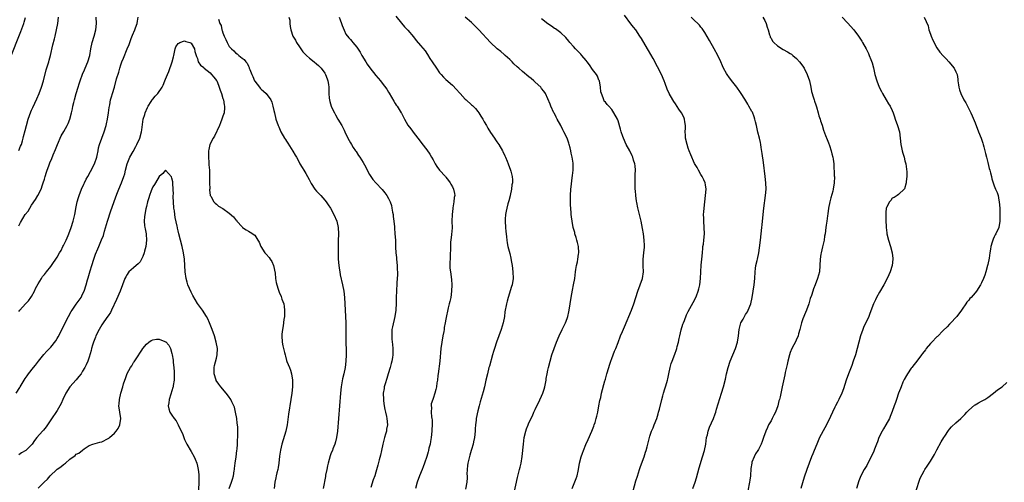
# Model space of a CAD drawing. Units: inches. Extents: x 2619000 to 2622000, y 1470000 to 1473000.
# Drawn here: x 2621359 to 2621668, y 1470857 to 1471002 of the extents above; entities that cross this region are included whole.
import ezdxf

# ---------------------------------------------------------------- set-up
doc = ezdxf.new("R2010")
doc.units = ezdxf.units.IN
doc.header["$MEASUREMENT"] = 0
doc.layers.add('LD26191470_10ft', color=121, linetype='Continuous')

msp = doc.modelspace()

# ---------------------------------------------------------------- linework, layer by layer
at = {"layer": 'LD26191470_10ft'}
for points, elevation in [([(2621356.15, 1470989.85), (2621359.55, 1470998.45), (2621360.51, 1471001), (2621360.63, 1471001.37), (2621361.1, 1471002.9)], 9230), ([(2621359, 1470961.11), (2621359.54, 1470962.46), (2621359.77, 1470963), (2621360.12, 1470964.12), (2621360.36, 1470965), (2621360.47, 1470965.53), (2621361, 1470967.4), (2621361.4, 1470969), (2621361.95, 1470971), (2621362.76, 1470973.24), (2621363, 1470973.76), (2621363.36, 1470974.64), (2621364, 1470976), (2621364.6, 1470977.4), (2621365.35, 1470979), (2621366.12, 1470981), (2621366.71, 1470983), (2621367.58, 1470986.42), (2621368.34, 1470989), (2621368.5, 1470989.5), (2621368.88, 1470991), (2621369.67, 1470994.33), (2621370.15, 1470996.15), (2621370.35, 1470997), (2621370.79, 1470999), (2621371.16, 1471001), (2621371.46, 1471003)], 9220), ([(2621359, 1470937.52), (2621359.47, 1470938.53), (2621361, 1470941.02), (2621361.94, 1470942.06), (2621362.45, 1470943), (2621363, 1470943.93), (2621364.25, 1470945.75), (2621364.97, 1470947), (2621365.96, 1470949), (2621366.4, 1470950.4), (2621366.63, 1470951), (2621367, 1470952.12), (2621367.23, 1470953), (2621367.68, 1470954.32), (2621367.87, 1470955), (2621368.37, 1470956.37), (2621368.62, 1470957), (2621368.75, 1470957.25), (2621369.35, 1470958.65), (2621369.79, 1470959.79), (2621370.52, 1470961.48), (2621371.07, 1470963), (2621372.25, 1470965.75), (2621373.06, 1470967.06), (2621374.16, 1470969), (2621374.42, 1470969.58), (2621374.99, 1470971), (2621375.5, 1470973), (2621375.82, 1470974.18), (2621375.96, 1470975), (2621376.24, 1470976.24), (2621376.44, 1470977), (2621377.01, 1470978.99), (2621377.61, 1470981), (2621377.91, 1470982.09), (2621378.22, 1470983), (2621378.94, 1470985.06), (2621379.54, 1470986.46), (2621379.81, 1470987), (2621380.67, 1470989), (2621381.2, 1470991), (2621381.52, 1470993), (2621382, 1470995), (2621382.66, 1470997), (2621383.16, 1470999), (2621383.31, 1471001), (2621383.28, 1471003)], 9210), ([(2621359, 1470910.65), (2621359.25, 1470911), (2621361.05, 1470913), (2621362.03, 1470913.97), (2621362.76, 1470915), (2621363, 1470915.36), (2621363.88, 1470917), (2621364.22, 1470917.78), (2621365, 1470919.32), (2621366.05, 1470921), (2621366.44, 1470921.56), (2621367, 1470922.18), (2621367.63, 1470923), (2621369, 1470924.69), (2621369.23, 1470925), (2621371, 1470927.62), (2621371.73, 1470929), (2621372.21, 1470929.79), (2621372.81, 1470931), (2621373, 1470931.31), (2621373.82, 1470933), (2621374.42, 1470934.42), (2621374.68, 1470935), (2621375.4, 1470937), (2621376.04, 1470939), (2621376.56, 1470941), (2621377, 1470943.45), (2621377.31, 1470945), (2621377.65, 1470946.35), (2621377.87, 1470947), (2621378.63, 1470949), (2621379.39, 1470950.61), (2621379.55, 1470951), (2621380.14, 1470952.14), (2621380.61, 1470953), (2621381.49, 1470954.51), (2621382.72, 1470957), (2621383.45, 1470959), (2621383.6, 1470959.6), (2621383.88, 1470961), (2621384.02, 1470961.98), (2621384.31, 1470963), (2621385.03, 1470965), (2621385.77, 1470967), (2621386.39, 1470969), (2621386.49, 1470969.51), (2621386.83, 1470971), (2621387.12, 1470973), (2621387.32, 1470974.68), (2621387.51, 1470975.51), (2621387.77, 1470977), (2621388.01, 1470977.99), (2621388.34, 1470979), (2621388.94, 1470981.06), (2621389.67, 1470983.67), (2621390.3, 1470985.7), (2621390.66, 1470987), (2621391, 1470988.04), (2621391.34, 1470989), (2621391.84, 1470990.16), (2621393, 1470993), (2621393.56, 1470994.44), (2621393.75, 1470995), (2621394.25, 1470996.25), (2621394.66, 1470997.34), (2621395.39, 1470999), (2621395.63, 1470999.64), (2621396.11, 1471001), (2621396.22, 1471001.78), (2621396.46, 1471003)], 9200), ([(2621443.68, 1471003), (2621443.96, 1471002.04), (2621444.05, 1471001), (2621444.08, 1471000.08), (2621444.34, 1470999), (2621444.99, 1470997), (2621445.8, 1470995.8), (2621446.12, 1470995), (2621447, 1470993.71), (2621447.41, 1470993), (2621448.13, 1470992.13), (2621449.21, 1470991), (2621450.13, 1470990.13), (2621451.59, 1470989), (2621452.33, 1470988.33), (2621453, 1470987.8), (2621453.42, 1470987.42), (2621453.81, 1470987), (2621455, 1470985.4), (2621455.21, 1470985), (2621455.67, 1470983.67), (2621455.93, 1470983), (2621456.15, 1470981.85), (2621456.25, 1470981), (2621456.22, 1470980.22), (2621456.28, 1470979), (2621456.39, 1470977.61), (2621456.4, 1470977), (2621456.52, 1470976.52), (2621456.95, 1470975), (2621457, 1470974.9), (2621457.97, 1470973), (2621458.37, 1470972.37), (2621459.11, 1470971), (2621460.29, 1470969), (2621461, 1470967.56), (2621461.3, 1470967), (2621462.22, 1470965), (2621463, 1470963.53), (2621463.31, 1470963), (2621463.88, 1470962.12), (2621464.63, 1470961), (2621464.79, 1470960.79), (2621465.59, 1470959.59), (2621465.95, 1470959), (2621467, 1470957.35), (2621467.86, 1470955.86), (2621468.27, 1470955), (2621469, 1470953.6), (2621469.39, 1470953), (2621470.07, 1470952.07), (2621471, 1470950.95), (2621472.93, 1470948.93), (2621473.83, 1470947.83), (2621474.46, 1470947), (2621475, 1470946.06), (2621475.48, 1470945), (2621475.85, 1470943.85), (2621476.04, 1470943), (2621476.25, 1470941.75), (2621476.39, 1470941), (2621476.44, 1470940.44), (2621476.63, 1470939), (2621476.8, 1470937.2), (2621476.82, 1470936.82), (2621476.98, 1470935), (2621477.11, 1470933), (2621477.17, 1470930.83), (2621477.29, 1470929), (2621477.5, 1470927.5), (2621477.52, 1470927), (2621477.72, 1470925), (2621477.72, 1470923.72), (2621477.76, 1470923), (2621477.77, 1470922.23), (2621477.6, 1470919.6), (2621477.59, 1470919), (2621477.5, 1470917.5), (2621477.38, 1470914.62), (2621477.35, 1470913), (2621477.27, 1470911.27), (2621477.25, 1470911), (2621476.93, 1470909), (2621476.18, 1470905.82), (2621476.03, 1470905), (2621476.03, 1470904.03), (2621475.96, 1470903), (2621476.04, 1470901.96), (2621476.23, 1470900.23), (2621476.33, 1470899), (2621476.3, 1470897.7), (2621476.29, 1470897), (2621476.18, 1470896.18), (2621475.98, 1470895), (2621475.75, 1470894.25), (2621475.46, 1470893), (2621474.86, 1470891), (2621474.39, 1470889.61), (2621473.92, 1470887.92), (2621473.64, 1470887), (2621473.55, 1470886.45), (2621473.32, 1470885), (2621473.35, 1470883), (2621473.42, 1470882.58), (2621473.62, 1470881), (2621473.81, 1470879.81), (2621474.04, 1470879), (2621474.36, 1470877.64), (2621474.47, 1470877), (2621474.61, 1470875), (2621474.36, 1470873.64), (2621474.29, 1470873), (2621474.06, 1470872.06), (2621473.74, 1470871), (2621473.21, 1470869), (2621472.75, 1470867), (2621472.46, 1470865.54), (2621472.04, 1470864.04), (2621471.64, 1470862.36), (2621471, 1470860.17), (2621470.63, 1470859), (2621470.19, 1470857.81), (2621469.38, 1470855.38)], 9210), ([(2621459.49, 1471003), (2621459.82, 1471002.18), (2621460.25, 1471001), (2621460.42, 1471000.42), (2621461, 1470998.95), (2621461.62, 1470997.62), (2621462.5, 1470996.5), (2621463, 1470995.93), (2621463.41, 1470995.41), (2621463.8, 1470995), (2621465, 1470993.52), (2621466.02, 1470992.02), (2621466.58, 1470991), (2621467.8, 1470989), (2621468.27, 1470988.27), (2621469.09, 1470987.09), (2621471, 1470984.67), (2621472.43, 1470983), (2621473, 1470982.31), (2621474.39, 1470980.39), (2621475, 1470979.45), (2621475.17, 1470979.17), (2621476.59, 1470976.59), (2621477, 1470975.94), (2621477.38, 1470975.38), (2621477.7, 1470975), (2621478.93, 1470973), (2621479, 1470972.83), (2621479.62, 1470971.62), (2621479.93, 1470971), (2621481, 1470969.05), (2621481.95, 1470967.95), (2621483, 1470966.5), (2621484.53, 1470964.53), (2621485.38, 1470963.38), (2621487, 1470961.33), (2621487.96, 1470959.96), (2621488.49, 1470959), (2621489, 1470958.16), (2621489.6, 1470957), (2621490.1, 1470956.1), (2621491, 1470954.98), (2621492.83, 1470953), (2621493, 1470952.78), (2621493.74, 1470951.74), (2621494.32, 1470951), (2621494.56, 1470950.56), (2621495, 1470949.77), (2621495.37, 1470949), (2621495.65, 1470947.65), (2621495.72, 1470947), (2621495.58, 1470946.42), (2621495.5, 1470945), (2621495.18, 1470943.18), (2621495.11, 1470942.89), (2621494.9, 1470941), (2621494.88, 1470939), (2621494.89, 1470936.89), (2621494.72, 1470934.72), (2621494.49, 1470933), (2621494.46, 1470932.46), (2621494.36, 1470931), (2621494.36, 1470929.64), (2621494.33, 1470929), (2621494.28, 1470928.28), (2621494.27, 1470927), (2621494.22, 1470926.22), (2621494.22, 1470925), (2621494.25, 1470924.24), (2621494.36, 1470923), (2621494.69, 1470920.69), (2621494.82, 1470919), (2621494.77, 1470917), (2621494.48, 1470915), (2621494.23, 1470913.77), (2621494.03, 1470913), (2621493.73, 1470911.73), (2621493, 1470908.18), (2621492.78, 1470907), (2621492.46, 1470905.54), (2621492.4, 1470905), (2621492.28, 1470904.28), (2621492.02, 1470903), (2621491.67, 1470901), (2621491.41, 1470899), (2621491.03, 1470895), (2621490.57, 1470891), (2621490.49, 1470890.49), (2621490.32, 1470889), (2621490.16, 1470888.16), (2621490.01, 1470887), (2621489.86, 1470886.14), (2621489.53, 1470885), (2621489, 1470883.24), (2621488.88, 1470883), (2621488.39, 1470881.61), (2621488.31, 1470881), (2621488.44, 1470880.44), (2621488.38, 1470879), (2621488.45, 1470877.55), (2621488.58, 1470877), (2621488.63, 1470876.63), (2621488.63, 1470875), (2621488.53, 1470873.47), (2621488.52, 1470873), (2621488.32, 1470871), (2621488.16, 1470869.84), (2621487.99, 1470869), (2621487.66, 1470867.66), (2621487.52, 1470867), (2621487.42, 1470866.58), (2621486.95, 1470865.05), (2621486.28, 1470863), (2621485.83, 1470861.83), (2621485.53, 1470861), (2621484.71, 1470859), (2621483.98, 1470857), (2621483.46, 1470855)], 9220), ([(2621477.27, 1471003.27), (2621479, 1471001.09), (2621479.97, 1470999.97), (2621481, 1470998.89), (2621482.78, 1470996.78), (2621483.66, 1470995.66), (2621485, 1470994.12), (2621486.42, 1470992.42), (2621487.23, 1470991.23), (2621487.97, 1470990.03), (2621488.64, 1470989), (2621489.98, 1470987), (2621491, 1470985.56), (2621491.5, 1470985), (2621492.18, 1470984.18), (2621493, 1470983.38), (2621495, 1470981.64), (2621496.33, 1470980.33), (2621497.26, 1470979.26), (2621497.46, 1470979), (2621499, 1470977.27), (2621499.28, 1470977), (2621501, 1470975.48), (2621501.27, 1470975.27), (2621501.55, 1470975), (2621502.28, 1470974.28), (2621503, 1470973.41), (2621503.32, 1470973), (2621503.94, 1470971.94), (2621504.53, 1470971), (2621505, 1470970.13), (2621505.67, 1470969), (2621506.11, 1470968.11), (2621507, 1470966.81), (2621508.17, 1470965), (2621508.51, 1470964.51), (2621509, 1470963.88), (2621509.55, 1470963), (2621510.74, 1470961), (2621510.83, 1470960.83), (2621511.47, 1470959.47), (2621511.72, 1470959), (2621512.23, 1470957.77), (2621512.53, 1470957), (2621513.25, 1470955), (2621513.3, 1470954.7), (2621513.76, 1470953), (2621513.91, 1470951.91), (2621513.85, 1470951), (2621513.68, 1470950.32), (2621513.58, 1470949), (2621513.15, 1470947), (2621513.14, 1470946.86), (2621512.7, 1470945.3), (2621512.42, 1470944.42), (2621512.05, 1470943), (2621511.91, 1470942.09), (2621511.66, 1470941), (2621511.57, 1470939.57), (2621511.56, 1470939), (2621511.67, 1470937), (2621511.76, 1470935.76), (2621511.83, 1470935), (2621511.96, 1470934.04), (2621512.05, 1470933), (2621512.17, 1470932.17), (2621512.44, 1470931), (2621513, 1470928.83), (2621513.32, 1470927.32), (2621513.43, 1470926.57), (2621513.71, 1470925), (2621513.99, 1470923), (2621514.04, 1470921), (2621513.71, 1470919), (2621513.55, 1470918.45), (2621512.46, 1470915), (2621512.19, 1470913.81), (2621511.93, 1470913), (2621511.5, 1470910.5), (2621511.33, 1470909), (2621510.95, 1470907), (2621510.36, 1470905), (2621508.84, 1470901), (2621508.17, 1470899), (2621507.93, 1470898.07), (2621507.6, 1470897), (2621506.6, 1470893.4), (2621506.48, 1470893), (2621505.97, 1470891), (2621505.55, 1470889), (2621505.07, 1470887), (2621504.64, 1470885.36), (2621503.75, 1470882.25), (2621503.4, 1470881), (2621503, 1470879.41), (2621502.51, 1470877), (2621502.44, 1470876.44), (2621502.27, 1470875), (2621502.2, 1470873.8), (2621502.13, 1470873), (2621501.91, 1470871), (2621501.65, 1470869.65), (2621501.49, 1470869), (2621501, 1470867.25), (2621500.94, 1470867), (2621500.5, 1470865.5), (2621499.85, 1470863), (2621499.77, 1470862.23), (2621499.59, 1470861), (2621499.58, 1470859.58), (2621499.6, 1470859), (2621499.59, 1470858.41), (2621499.53, 1470857), (2621499.16, 1470854.84)], 9230), ([(2621514.36, 1470853.64), (2621515.46, 1470858.54), (2621516.09, 1470861), (2621516.24, 1470861.76), (2621516.55, 1470863), (2621516.88, 1470865.12), (2621517.29, 1470869), (2621517.57, 1470871), (2621518.03, 1470873), (2621518.27, 1470873.73), (2621518.74, 1470875), (2621519, 1470875.61), (2621520.1, 1470877.9), (2621520.61, 1470879), (2621521, 1470879.87), (2621521.55, 1470881), (2621522.04, 1470881.96), (2621523.43, 1470885), (2621523.82, 1470886.18), (2621524.03, 1470887), (2621524.38, 1470889), (2621524.46, 1470889.54), (2621524.74, 1470891), (2621525, 1470892.23), (2621525.17, 1470893), (2621525.65, 1470895), (2621526.22, 1470897), (2621526.9, 1470899), (2621527.68, 1470901), (2621528.51, 1470903), (2621529.47, 1470905), (2621530.46, 1470907), (2621531, 1470908.42), (2621531.2, 1470909), (2621531.55, 1470910.45), (2621531.66, 1470911), (2621532.32, 1470915), (2621532.72, 1470917.28), (2621533.05, 1470919), (2621533.38, 1470921), (2621533.63, 1470923), (2621533.77, 1470923.77), (2621533.95, 1470925), (2621534.21, 1470926.21), (2621534.36, 1470927), (2621534.6, 1470928.6), (2621534.65, 1470929), (2621534.53, 1470931), (2621534.26, 1470932.26), (2621534.05, 1470933), (2621533.85, 1470933.85), (2621533.46, 1470935), (2621533.38, 1470935.38), (2621532.93, 1470937), (2621532.56, 1470939), (2621532.36, 1470940.36), (2621532.3, 1470941), (2621532.28, 1470941.72), (2621532.06, 1470944.06), (2621532.06, 1470945.94), (2621532.04, 1470947), (2621532.15, 1470949), (2621532.23, 1470949.77), (2621532.6, 1470952.6), (2621532.67, 1470953.33), (2621532.86, 1470955), (2621532.89, 1470957.11), (2621532.63, 1470959), (2621532.28, 1470960.28), (2621532.21, 1470961), (2621531.98, 1470962.02), (2621531.68, 1470963), (2621531.49, 1470963.49), (2621530.98, 1470965), (2621529.99, 1470967), (2621529.65, 1470967.65), (2621529, 1470969.03), (2621527.86, 1470971), (2621527.56, 1470971.56), (2621527, 1470972.7), (2621526.82, 1470973), (2621525.9, 1470975), (2621525.68, 1470975.68), (2621525, 1470977.31), (2621524.17, 1470979), (2621523.71, 1470979.71), (2621523, 1470980.6), (2621522.71, 1470981), (2621521, 1470982.58), (2621520.58, 1470983), (2621519.74, 1470983.74), (2621519, 1470984.31), (2621517, 1470985.97), (2621515.83, 1470987), (2621515.37, 1470987.37), (2621514.33, 1470988.33), (2621513.71, 1470989), (2621513, 1470989.7), (2621511.55, 1470991), (2621511.27, 1470991.27), (2621510.18, 1470992.18), (2621509.1, 1470993), (2621506.92, 1470995), (2621503.27, 1470999), (2621502.16, 1471000.16), (2621501, 1471001.33), (2621499, 1471002.99)], 9240), ([(2621551, 1470851.54), (2621552.6, 1470857.4), (2621553.06, 1470858.94), (2621553.72, 1470861), (2621554.05, 1470861.95), (2621555.16, 1470865), (2621555.6, 1470866.4), (2621555.81, 1470867), (2621556.13, 1470868.13), (2621556.86, 1470871), (2621557, 1470871.44), (2621557.52, 1470873), (2621557.95, 1470874.05), (2621558.36, 1470875), (2621559.14, 1470877), (2621559.53, 1470878.47), (2621559.71, 1470879), (2621559.95, 1470879.95), (2621560.67, 1470883), (2621561, 1470884.13), (2621561.22, 1470885), (2621561.63, 1470886.37), (2621561.86, 1470887), (2621562.29, 1470888.29), (2621562.49, 1470889), (2621562.56, 1470889.44), (2621562.95, 1470891), (2621563.32, 1470893), (2621563.67, 1470894.33), (2621563.92, 1470895), (2621564.84, 1470897.16), (2621565.37, 1470898.63), (2621565.47, 1470899), (2621565.58, 1470899.58), (2621565.93, 1470901), (2621566.14, 1470902.14), (2621566.34, 1470903), (2621566.8, 1470904.8), (2621567.35, 1470906.65), (2621567.47, 1470907), (2621567.81, 1470907.81), (2621568.43, 1470909.57), (2621569, 1470910.65), (2621570.6, 1470913.4), (2621571.25, 1470914.75), (2621571.56, 1470915.56), (2621572.14, 1470917), (2621572.33, 1470917.67), (2621572.65, 1470919), (2621572.83, 1470921), (2621572.92, 1470923), (2621573.11, 1470925.11), (2621573.31, 1470927), (2621573.44, 1470929), (2621573.55, 1470930.45), (2621573.62, 1470931), (2621573.75, 1470931.75), (2621573.92, 1470933), (2621574.09, 1470935), (2621574.01, 1470937), (2621573.86, 1470939), (2621573.87, 1470939.87), (2621573.84, 1470941), (2621573.91, 1470941.91), (2621573.96, 1470943), (2621574.19, 1470945), (2621574.46, 1470947), (2621574.58, 1470949), (2621574.41, 1470950.41), (2621574.29, 1470951), (2621573.94, 1470951.94), (2621573.41, 1470953), (2621573, 1470953.61), (2621572.22, 1470955), (2621571.76, 1470955.76), (2621571, 1470957.08), (2621569.78, 1470959.78), (2621569.3, 1470961), (2621569, 1470961.82), (2621568.62, 1470963), (2621568.18, 1470965), (2621568.1, 1470965.9), (2621568.07, 1470967), (2621568.17, 1470968.17), (2621568.13, 1470969), (2621567.9, 1470970.1), (2621567.85, 1470971), (2621567.61, 1470971.61), (2621566.86, 1470973), (2621566.07, 1470974.07), (2621565, 1470975.76), (2621564.51, 1470976.51), (2621564.2, 1470977), (2621563.05, 1470979), (2621562.42, 1470980.42), (2621561.79, 1470982.21), (2621561.5, 1470983), (2621560.64, 1470985), (2621559.4, 1470987.4), (2621558, 1470990), (2621557.28, 1470991.28), (2621556.55, 1470992.55), (2621556.26, 1470993), (2621554.3, 1470996.3), (2621553.86, 1470997), (2621552.52, 1470999), (2621551.86, 1470999.86), (2621551, 1471000.92), (2621549, 1471003.58)], 9260), ([(2621570.43, 1470855), (2621571.17, 1470857), (2621571.59, 1470858.41), (2621572.43, 1470861.56), (2621573.52, 1470865), (2621574.11, 1470867), (2621574.49, 1470869), (2621574.76, 1470871), (2621575, 1470871.93), (2621575.24, 1470873), (2621575.72, 1470874.28), (2621576.97, 1470877), (2621577.47, 1470878.53), (2621577.64, 1470879), (2621577.92, 1470879.92), (2621578.37, 1470881.63), (2621579.45, 1470885), (2621580.06, 1470887), (2621580.66, 1470889.34), (2621581.02, 1470891.02), (2621581.48, 1470893), (2621582.13, 1470895), (2621583, 1470897), (2621583.83, 1470899), (2621584.47, 1470901), (2621584.81, 1470903), (2621585, 1470905), (2621585.39, 1470906.61), (2621585.53, 1470907), (2621586.22, 1470908.22), (2621586.77, 1470909.23), (2621587, 1470909.61), (2621587.55, 1470910.45), (2621587.84, 1470911), (2621588.6, 1470913), (2621589.04, 1470915), (2621589.72, 1470919), (2621589.95, 1470921), (2621590.04, 1470923), (2621590.14, 1470924.14), (2621590.26, 1470925), (2621590.6, 1470926.6), (2621590.71, 1470927), (2621591.14, 1470929), (2621591.38, 1470930.62), (2621591.65, 1470933), (2621592.05, 1470937), (2621592.16, 1470937.84), (2621592.28, 1470939), (2621592.75, 1470943), (2621593.24, 1470947), (2621593.41, 1470949), (2621593.38, 1470951), (2621593.16, 1470953), (2621592.59, 1470957.41), (2621592.24, 1470960.24), (2621591.93, 1470962.07), (2621591.8, 1470963), (2621591.67, 1470963.67), (2621591.37, 1470965), (2621590.89, 1470966.89), (2621590.39, 1470969), (2621590.14, 1470970.14), (2621589.87, 1470971), (2621589.68, 1470971.68), (2621589.12, 1470973.12), (2621589, 1470973.37), (2621588.06, 1470975), (2621587.65, 1470975.65), (2621586.72, 1470977.28), (2621585.66, 1470979), (2621585.37, 1470979.37), (2621584.26, 1470981), (2621583, 1470982.55), (2621581.95, 1470983.95), (2621581.18, 1470985), (2621581, 1470985.31), (2621580.09, 1470987), (2621579.74, 1470987.74), (2621579.21, 1470989), (2621578.26, 1470991), (2621577.17, 1470993), (2621575.67, 1470995.67), (2621574.21, 1470998.21), (2621573.4, 1470999.4), (2621573, 1470999.84), (2621572.49, 1471000.49), (2621571.99, 1471001), (2621571, 1471001.89), (2621569.87, 1471003)], 9270), ([(2621592.45, 1471003), (2621593, 1471001.91), (2621593.41, 1471001), (2621593.8, 1470999.8), (2621594.03, 1470999), (2621594.54, 1470997.46), (2621594.67, 1470997), (2621594.76, 1470996.76), (2621595, 1470996.37), (2621595.47, 1470995.47), (2621595.89, 1470995), (2621597, 1470993.97), (2621598.83, 1470992.83), (2621600.12, 1470992.12), (2621601, 1470991.59), (2621601.35, 1470991.35), (2621601.81, 1470991), (2621603, 1470989.98), (2621603.9, 1470989), (2621605, 1470987.61), (2621605.4, 1470987), (2621606.35, 1470985), (2621607, 1470983), (2621607.46, 1470981), (2621607.7, 1470979.7), (2621608.31, 1470977.69), (2621608.47, 1470977), (2621608.58, 1470976.58), (2621609, 1470975.44), (2621609.2, 1470974.8), (2621609.74, 1470973), (2621610, 1470972), (2621610.37, 1470971), (2621610.5, 1470970.49), (2621611, 1470969.12), (2621611.48, 1470967.48), (2621612.12, 1470965.88), (2621612.58, 1470964.58), (2621613, 1470963.54), (2621613.3, 1470962.7), (2621613.86, 1470961), (2621614.07, 1470960.07), (2621614.38, 1470959), (2621614.44, 1470958.44), (2621614.64, 1470957), (2621614.83, 1470953.17), (2621614.86, 1470952.86), (2621614.82, 1470951), (2621614.51, 1470949), (2621614.34, 1470948.34), (2621613.76, 1470946.24), (2621613.44, 1470945), (2621613.04, 1470943.04), (2621612.77, 1470941.23), (2621612.65, 1470940.65), (2621612.45, 1470939), (2621612.32, 1470937.68), (2621612.21, 1470937), (2621611.96, 1470935), (2621611.79, 1470934.21), (2621611.61, 1470933), (2621611.13, 1470930.87), (2621610.68, 1470929), (2621610.62, 1470928.62), (2621610.41, 1470927), (2621610.34, 1470925), (2621610.14, 1470923), (2621609.6, 1470921), (2621608.86, 1470919), (2621608.32, 1470917.68), (2621608.07, 1470917), (2621607.63, 1470915.63), (2621607.29, 1470914.71), (2621606.84, 1470913), (2621606.15, 1470911), (2621605.53, 1470909.53), (2621605.29, 1470909), (2621605, 1470908.29), (2621604.54, 1470907), (2621604, 1470905), (2621603.59, 1470903.59), (2621603.45, 1470903), (2621603.34, 1470902.66), (2621603, 1470901.92), (2621602.73, 1470901.27), (2621602.1, 1470900.1), (2621601.54, 1470899), (2621601, 1470897.71), (2621600.73, 1470897), (2621600.22, 1470895), (2621600.03, 1470893.97), (2621599.46, 1470891.46), (2621599.31, 1470890.69), (2621598.87, 1470888.87), (2621598.46, 1470887), (2621597.82, 1470883.82), (2621597.64, 1470883), (2621597.48, 1470882.52), (2621597.13, 1470881), (2621596.36, 1470879), (2621595.89, 1470878.11), (2621595.38, 1470877), (2621595, 1470876.3), (2621594.23, 1470875), (2621593.82, 1470874.18), (2621593.3, 1470873), (2621592.6, 1470871), (2621592.18, 1470869.82), (2621591.86, 1470869), (2621591, 1470867.26), (2621590.86, 1470867), (2621590.12, 1470865.88), (2621589.65, 1470865), (2621589, 1470863.32), (2621588.91, 1470863), (2621588.68, 1470861.32), (2621588.5, 1470859), (2621588.32, 1470857.68), (2621588.2, 1470857), (2621587.65, 1470854.35)], 9280), ([(2621617.33, 1471003), (2621619, 1471001.23), (2621620.91, 1470999), (2621622.43, 1470997), (2621623.42, 1470995.42), (2621623.72, 1470995), (2621624.85, 1470993), (2621625.59, 1470991.59), (2621625.82, 1470991), (2621626.28, 1470989.72), (2621626.7, 1470988.7), (2621627.12, 1470987.12), (2621627.6, 1470985), (2621628.14, 1470983), (2621628.94, 1470981), (2621629.62, 1470979.62), (2621629.95, 1470979), (2621631.15, 1470977), (2621631.81, 1470975.81), (2621632.35, 1470975), (2621633, 1470973.64), (2621633.29, 1470973), (2621633.74, 1470971.74), (2621633.96, 1470971), (2621634.67, 1470969), (2621635.26, 1470967), (2621635.52, 1470965), (2621635.69, 1470963), (2621635.92, 1470962.08), (2621636.15, 1470961), (2621636.33, 1470960.33), (2621636.77, 1470959), (2621637, 1470957.94), (2621637.24, 1470957), (2621637.54, 1470954.46), (2621637.58, 1470953), (2621637.4, 1470951.4), (2621637.41, 1470951), (2621636.89, 1470949.11), (2621635, 1470947.33), (2621634.51, 1470947), (2621633.65, 1470946.35), (2621633, 1470946.16), (2621632.54, 1470945.46), (2621632.12, 1470945), (2621631.24, 1470943.24), (2621631.13, 1470943), (2621631.11, 1470942.89), (2621631, 1470941.83), (2621630.95, 1470941), (2621631, 1470939.33), (2621631.1, 1470937), (2621631.29, 1470935.29), (2621631.33, 1470935), (2621631.83, 1470933), (2621632.46, 1470931), (2621632.99, 1470929), (2621633.21, 1470927.21), (2621633.22, 1470927), (2621632.99, 1470925), (2621632.34, 1470923), (2621631.94, 1470922.06), (2621631.46, 1470921), (2621630.41, 1470919), (2621629, 1470916.67), (2621628.08, 1470915), (2621627.72, 1470914.28), (2621627.12, 1470913), (2621626.01, 1470909.99), (2621625.63, 1470909), (2621625, 1470907.66), (2621624.11, 1470905.89), (2621623.74, 1470905), (2621623.05, 1470902.95), (2621622.03, 1470899), (2621621.46, 1470897), (2621620.8, 1470895), (2621620.32, 1470893.68), (2621619.3, 1470891), (2621618.58, 1470889), (2621617.68, 1470886.32), (2621617.2, 1470885), (2621616.3, 1470883), (2621615.83, 1470882.17), (2621615.25, 1470881), (2621615, 1470880.54), (2621614.26, 1470879), (2621613.69, 1470877.69), (2621612.39, 1470875), (2621611.89, 1470874.11), (2621610.23, 1470871), (2621609.33, 1470869), (2621608.51, 1470867), (2621608.09, 1470865.91), (2621607.7, 1470865), (2621606.93, 1470863), (2621606.23, 1470861), (2621605.41, 1470858.59), (2621604.28, 1470855)], 9290), ([(2621643.03, 1471003.03), (2621644.23, 1471000.23), (2621644.54, 1470999), (2621645, 1470997.67), (2621645.27, 1470997), (2621645.79, 1470995.79), (2621647, 1470993.33), (2621647.98, 1470991.98), (2621649, 1470990.81), (2621649.88, 1470989.88), (2621650.73, 1470989), (2621652.4, 1470987), (2621653, 1470985.78), (2621653.35, 1470985), (2621653.56, 1470983.56), (2621653.6, 1470983), (2621653.79, 1470981.79), (2621653.86, 1470981), (2621654.16, 1470980.16), (2621654.5, 1470979), (2621655.48, 1470977), (2621656.05, 1470976.05), (2621657, 1470974.26), (2621657.62, 1470973), (2621658.05, 1470972.05), (2621659, 1470969.77), (2621660.12, 1470967), (2621660.9, 1470965), (2621661.4, 1470963.4), (2621661.54, 1470963), (2621661.77, 1470962.24), (2621662.08, 1470961), (2621662.23, 1470960.23), (2621662.58, 1470959), (2621662.66, 1470958.66), (2621663, 1470957.4), (2621663.45, 1470955.45), (2621663.63, 1470955), (2621663.89, 1470954.11), (2621664.14, 1470953), (2621664.27, 1470952.27), (2621664.65, 1470951), (2621665, 1470950.08), (2621665.44, 1470949), (2621665.93, 1470947.93), (2621666.21, 1470947), (2621666.49, 1470945.51), (2621666.61, 1470945), (2621666.75, 1470943), (2621666.8, 1470941.2), (2621666.79, 1470940.79), (2621666.79, 1470939), (2621666.41, 1470937), (2621665.48, 1470935), (2621665.3, 1470934.7), (2621665, 1470934), (2621664.66, 1470933.34), (2621664.53, 1470933), (2621664.39, 1470932.39), (2621663.97, 1470931), (2621663.79, 1470930.21), (2621663.63, 1470929), (2621663.37, 1470927.37), (2621663, 1470925.37), (2621662.92, 1470925), (2621662.41, 1470923), (2621662.04, 1470921.96), (2621661.66, 1470921), (2621661, 1470919.58), (2621660.67, 1470919), (2621659.43, 1470917), (2621659, 1470916.41), (2621657.74, 1470915), (2621657.37, 1470914.63), (2621657, 1470914.16), (2621656.46, 1470913.54), (2621656.12, 1470913), (2621655, 1470911.36), (2621654.79, 1470911), (2621653.25, 1470909), (2621651.18, 1470906.82), (2621651, 1470906.67), (2621650.22, 1470905.78), (2621649, 1470904.62), (2621647.22, 1470902.78), (2621647, 1470902.61), (2621645.42, 1470901), (2621645, 1470900.55), (2621643.68, 1470899), (2621643.41, 1470898.59), (2621642.55, 1470897.45), (2621642.18, 1470897), (2621641, 1470895.4), (2621639.18, 1470893), (2621639, 1470892.79), (2621637.81, 1470891), (2621637.47, 1470890.53), (2621636.73, 1470889.27), (2621636.37, 1470888.37), (2621635.76, 1470887), (2621635.56, 1470886.44), (2621635, 1470885), (2621634.3, 1470883), (2621634.01, 1470881.99), (2621633.59, 1470881), (2621633, 1470879.2), (2621632.41, 1470877.59), (2621632.17, 1470877), (2621631.03, 1470875), (2621630.22, 1470873.78), (2621629.8, 1470873), (2621628.83, 1470871), (2621628.35, 1470869.65), (2621628.07, 1470869), (2621627.44, 1470867.44), (2621627.2, 1470866.8), (2621626.39, 1470865), (2621625.38, 1470863), (2621625, 1470862.3), (2621624.23, 1470861), (2621623.2, 1470859), (2621622.58, 1470857.42), (2621621.77, 1470855)], 9300), ([(2621421.67, 1471002.33), (2621422.09, 1471001), (2621422.41, 1471000.41), (2621422.7, 1470999), (2621422.8, 1470998.8), (2621423, 1470998.06), (2621423.45, 1470997), (2621423.93, 1470995.93), (2621424.29, 1470995), (2621425, 1470993.73), (2621425.68, 1470993), (2621426.42, 1470992.42), (2621427, 1470991.75), (2621427.49, 1470991.49), (2621427.99, 1470991), (2621429, 1470990.12), (2621429.72, 1470989.72), (2621430.17, 1470989), (2621430.58, 1470988.58), (2621431, 1470987.6), (2621431.23, 1470987.23), (2621431.28, 1470987), (2621431.4, 1470986.6), (2621432.05, 1470985), (2621432.38, 1470984.38), (2621432.96, 1470983), (2621433, 1470982.93), (2621434.5, 1470981), (2621434.74, 1470980.74), (2621435, 1470980.41), (2621435.78, 1470979.78), (2621436.56, 1470979), (2621438.03, 1470977), (2621438.34, 1470976.34), (2621438.69, 1470975), (2621439, 1470973.71), (2621439.15, 1470973), (2621439.64, 1470971), (2621440.31, 1470969), (2621440.54, 1470968.54), (2621441, 1470967.55), (2621441.23, 1470967), (2621442.36, 1470965), (2621442.63, 1470964.63), (2621443, 1470964.04), (2621443.42, 1470963.42), (2621444.96, 1470960.96), (2621445.69, 1470959.69), (2621446.05, 1470959), (2621447, 1470957.24), (2621447.16, 1470957), (2621447.84, 1470955.84), (2621448.4, 1470955), (2621449, 1470953.89), (2621449.52, 1470953), (2621450.04, 1470952.04), (2621450.57, 1470951), (2621450.73, 1470950.73), (2621451.88, 1470949), (2621452.38, 1470948.38), (2621453.71, 1470947), (2621455, 1470945.54), (2621455.42, 1470945), (2621456.07, 1470944.07), (2621456.73, 1470943), (2621457.83, 1470941), (2621458.7, 1470939), (2621459.18, 1470937), (2621459.26, 1470935), (2621459.24, 1470934.76), (2621459.17, 1470933), (2621459.13, 1470931.13), (2621459.12, 1470930.89), (2621459.15, 1470929), (2621459.21, 1470927), (2621459.36, 1470925), (2621459.59, 1470923.59), (2621459.67, 1470923), (2621459.84, 1470922.16), (2621460.55, 1470919), (2621460.94, 1470917), (2621461.19, 1470915), (2621461.3, 1470913), (2621461.38, 1470911), (2621461.6, 1470907), (2621461.62, 1470905), (2621461.59, 1470903), (2621461.61, 1470901), (2621461.68, 1470898.32), (2621461.7, 1470897), (2621461.61, 1470895), (2621461.34, 1470893), (2621460.92, 1470891), (2621460.56, 1470889.44), (2621460.13, 1470887), (2621459.92, 1470885), (2621459.6, 1470881), (2621458.92, 1470873.08), (2621458.64, 1470871), (2621458.33, 1470869.67), (2621458.13, 1470869), (2621457.54, 1470867.54), (2621457.34, 1470867), (2621457, 1470866.2), (2621456.68, 1470865.32), (2621456.04, 1470863), (2621455.87, 1470862.13), (2621455.6, 1470861), (2621455.22, 1470859.22), (2621455.16, 1470858.84), (2621454.42, 1470855)], 9200), ([(2621532.63, 1470855), (2621533.87, 1470858.13), (2621534.14, 1470859), (2621534.45, 1470860.45), (2621534.59, 1470861), (2621534.89, 1470863), (2621535.36, 1470865), (2621535.83, 1470866.17), (2621536.09, 1470867), (2621536.89, 1470868.89), (2621537.61, 1470870.39), (2621538.75, 1470873), (2621539.36, 1470874.64), (2621539.53, 1470875), (2621539.8, 1470875.8), (2621540.16, 1470877), (2621540.3, 1470877.7), (2621540.62, 1470879), (2621541, 1470881), (2621541.29, 1470882.71), (2621541.56, 1470883.56), (2621541.84, 1470885), (2621542.83, 1470888.83), (2621542.93, 1470889.07), (2621543, 1470889.34), (2621543.36, 1470890.64), (2621543.43, 1470891), (2621544.06, 1470893), (2621544.27, 1470893.73), (2621544.72, 1470895), (2621545, 1470895.88), (2621545.84, 1470898.16), (2621546.24, 1470899), (2621547, 1470900.92), (2621547.78, 1470903), (2621548.36, 1470904.36), (2621549, 1470905.76), (2621551.18, 1470911), (2621551.91, 1470913), (2621552.51, 1470915), (2621553.14, 1470917), (2621553.96, 1470919), (2621554.67, 1470921), (2621554.95, 1470923), (2621554.9, 1470924.9), (2621554.91, 1470927), (2621555.1, 1470929), (2621555.23, 1470930.77), (2621555.27, 1470931), (2621555.28, 1470931.28), (2621555.2, 1470933), (2621554.94, 1470935), (2621554.68, 1470936.68), (2621554.19, 1470939), (2621553.28, 1470942.72), (2621553.16, 1470943.16), (2621552.84, 1470944.84), (2621552.81, 1470945.19), (2621552.56, 1470947), (2621552.43, 1470948.43), (2621552.4, 1470949), (2621552.4, 1470949.59), (2621552.35, 1470951), (2621552.36, 1470952.36), (2621552.4, 1470953.6), (2621552.41, 1470955), (2621552.3, 1470956.3), (2621552.23, 1470957), (2621551.88, 1470958.12), (2621551.65, 1470959), (2621551.46, 1470959.46), (2621550.65, 1470961), (2621549.56, 1470963), (2621548.69, 1470965), (2621548.5, 1470965.5), (2621548.01, 1470967), (2621547.79, 1470967.79), (2621547, 1470970.44), (2621546.77, 1470971), (2621545.68, 1470973), (2621545, 1470973.99), (2621544.1, 1470975), (2621543.56, 1470975.56), (2621543, 1470976.28), (2621542.66, 1470976.66), (2621542.49, 1470977), (2621542.31, 1470977.69), (2621541.74, 1470979), (2621541.58, 1470979.58), (2621541.5, 1470981), (2621541.13, 1470983), (2621541, 1470983.26), (2621540.49, 1470984.49), (2621540.19, 1470985), (2621539, 1470986.6), (2621538.03, 1470988.03), (2621537.33, 1470989), (2621537, 1470989.41), (2621535.61, 1470991), (2621535.33, 1470991.33), (2621533.65, 1470993), (2621533, 1470993.76), (2621531.88, 1470995), (2621531.5, 1470995.5), (2621530.57, 1470996.57), (2621529, 1470998.05), (2621527.79, 1470999), (2621527.32, 1470999.33), (2621527, 1470999.48), (2621526.15, 1471000.15), (2621525, 1471000.89), (2621523, 1471002.43)], 9250), ([(2621358.1, 1470885), (2621359.26, 1470886.74), (2621359.4, 1470887), (2621359.99, 1470887.99), (2621360.62, 1470889), (2621361, 1470889.57), (2621361.6, 1470890.4), (2621362, 1470891), (2621363.54, 1470893), (2621364.2, 1470893.8), (2621365.12, 1470895), (2621366.85, 1470897.15), (2621367.8, 1470898.2), (2621368.58, 1470899), (2621369, 1470899.45), (2621370.58, 1470901.42), (2621371, 1470902.08), (2621371.34, 1470902.66), (2621373, 1470905.9), (2621373.54, 1470907), (2621374.56, 1470909), (2621375.42, 1470910.58), (2621375.67, 1470911), (2621377, 1470912.94), (2621378.48, 1470915), (2621379, 1470915.99), (2621379.45, 1470917), (2621380.11, 1470919), (2621380.56, 1470920.56), (2621380.78, 1470921.22), (2621381.39, 1470923.39), (2621381.86, 1470925), (2621382.47, 1470927), (2621383, 1470928.56), (2621383.71, 1470930.29), (2621384.05, 1470931), (2621384.95, 1470933.05), (2621385.5, 1470934.5), (2621385.84, 1470935.84), (2621386.79, 1470939), (2621387.85, 1470942.15), (2621388.82, 1470944.82), (2621389.41, 1470946.59), (2621389.91, 1470947.91), (2621390.3, 1470949), (2621391.17, 1470951), (2621391.93, 1470953), (2621392.19, 1470953.81), (2621392.44, 1470955), (2621392.98, 1470957), (2621393.81, 1470959), (2621394.83, 1470960.83), (2621395.65, 1470962.35), (2621396.04, 1470963), (2621396.96, 1470965), (2621397.51, 1470967), (2621397.61, 1470967.61), (2621397.86, 1470970.14), (2621398.02, 1470971), (2621398.46, 1470972.46), (2621398.6, 1470973), (2621399.33, 1470974.67), (2621399.53, 1470975), (2621400.5, 1470976.5), (2621400.8, 1470977), (2621401, 1470977.27), (2621401.79, 1470978.21), (2621402.57, 1470979), (2621403.99, 1470981), (2621404.31, 1470981.69), (2621404.83, 1470983), (2621405, 1470983.51), (2621405.61, 1470985), (2621406.07, 1470985.93), (2621407.05, 1470989), (2621407.5, 1470990.5), (2621407.56, 1470991), (2621408.02, 1470993), (2621408.28, 1470993.72), (2621409, 1470994.73), (2621409.15, 1470994.85), (2621409.47, 1470995), (2621411, 1470995.53), (2621411.39, 1470995.39), (2621412.59, 1470995), (2621413, 1470994.81), (2621414.04, 1470993), (2621414.21, 1470992.21), (2621414.64, 1470991), (2621414.67, 1470990.67), (2621415, 1470990.02), (2621415.28, 1470989), (2621415.95, 1470987.95), (2621417, 1470987.14), (2621417.11, 1470987), (2621419, 1470985.48), (2621419.47, 1470985), (2621420.18, 1470984.18), (2621421, 1470983.12), (2621421.07, 1470983), (2621421.61, 1470981.61), (2621421.87, 1470981), (2621422.12, 1470980.12), (2621422.53, 1470979), (2621423, 1470977.46), (2621423.16, 1470977), (2621423.42, 1470975.42), (2621423.53, 1470975), (2621423.52, 1470974.48), (2621423.35, 1470973), (2621423, 1470971.96), (2621422.7, 1470971), (2621422.23, 1470969.77), (2621421.89, 1470969), (2621420.34, 1470965.66), (2621419.93, 1470965), (2621418.93, 1470963), (2621418.55, 1470961.45), (2621418.47, 1470961), (2621418.44, 1470959), (2621418.59, 1470957.41), (2621418.6, 1470957), (2621418.59, 1470956.59), (2621418.76, 1470955), (2621418.83, 1470953.17), (2621418.77, 1470952.77), (2621418.79, 1470951), (2621418.86, 1470949.14), (2621418.79, 1470948.79), (2621419.04, 1470947.04), (2621419.2, 1470946.8), (2621420.2, 1470945), (2621420.58, 1470944.58), (2621421, 1470944.28), (2621421.66, 1470943.66), (2621423, 1470942.88), (2621425, 1470941.5), (2621426.3, 1470940.3), (2621427, 1470939.45), (2621427.22, 1470939.22), (2621427.38, 1470939), (2621429, 1470937.13), (2621429.18, 1470937), (2621430.28, 1470936.28), (2621431, 1470935.77), (2621431.54, 1470935.54), (2621433, 1470934.51), (2621433.92, 1470933), (2621434.38, 1470932.38), (2621434.95, 1470931), (2621436.19, 1470929), (2621436.55, 1470928.55), (2621437.51, 1470927.51), (2621437.88, 1470927), (2621438.31, 1470926.31), (2621438.9, 1470925), (2621439.35, 1470922.65), (2621439.54, 1470921), (2621439.75, 1470919.75), (2621439.93, 1470919), (2621440.35, 1470917.65), (2621440.53, 1470917), (2621440.66, 1470916.66), (2621441.26, 1470915.26), (2621441.52, 1470914.48), (2621442.07, 1470913), (2621442.22, 1470912.22), (2621442.38, 1470911), (2621442.33, 1470909.67), (2621442.29, 1470909), (2621442.13, 1470908.14), (2621441.92, 1470906.08), (2621441.71, 1470905), (2621441.52, 1470903.52), (2621441.48, 1470903), (2621441.55, 1470901), (2621441.83, 1470899.83), (2621441.97, 1470899), (2621442.29, 1470897.71), (2621442.5, 1470897), (2621442.63, 1470896.63), (2621443, 1470895.24), (2621443.11, 1470894.89), (2621443.86, 1470893), (2621444.2, 1470892.2), (2621444.49, 1470891), (2621444.82, 1470889), (2621444.85, 1470887), (2621444.65, 1470885), (2621444.36, 1470883), (2621443.63, 1470878.37), (2621443.18, 1470875), (2621442.75, 1470873), (2621441.53, 1470869), (2621441.08, 1470867.08), (2621440.79, 1470865.21), (2621440.55, 1470863), (2621440.35, 1470861.65), (2621440.23, 1470861), (2621439.93, 1470859.93), (2621439.75, 1470859), (2621439.66, 1470858.34), (2621439.33, 1470857), (2621439.04, 1470855)], 9190), ([(2621424.94, 1470855), (2621425.74, 1470857), (2621426.02, 1470857.98), (2621426.28, 1470859), (2621426.56, 1470860.56), (2621426.61, 1470861), (2621426.63, 1470861.37), (2621426.9, 1470863), (2621427.18, 1470865), (2621427.38, 1470867), (2621427.44, 1470867.44), (2621427.56, 1470869), (2621427.6, 1470870.4), (2621427.69, 1470871), (2621427.72, 1470871.72), (2621427.72, 1470873), (2621427.66, 1470874.34), (2621427.6, 1470875), (2621427.52, 1470875.52), (2621427.35, 1470877), (2621426.98, 1470879), (2621426.6, 1470880.6), (2621425.79, 1470882.21), (2621425.47, 1470883), (2621425.3, 1470883.3), (2621425, 1470883.68), (2621424.45, 1470884.45), (2621424.02, 1470885), (2621422.31, 1470887), (2621421.74, 1470887.74), (2621420.93, 1470888.93), (2621420.9, 1470889), (2621420.28, 1470891), (2621420.31, 1470893), (2621420.4, 1470893.6), (2621421, 1470895.94), (2621421.25, 1470897), (2621421.32, 1470899), (2621420.94, 1470901), (2621420.35, 1470903), (2621419.64, 1470905), (2621418.83, 1470907), (2621418.26, 1470908.26), (2621417.88, 1470909), (2621416.59, 1470911), (2621415, 1470913.07), (2621413.58, 1470915.58), (2621413, 1470916.71), (2621412.05, 1470919), (2621411.79, 1470919.79), (2621411.43, 1470921), (2621411.15, 1470923), (2621411.11, 1470925), (2621410.98, 1470927), (2621410.64, 1470929), (2621410.17, 1470931), (2621409.2, 1470935), (2621409, 1470935.91), (2621408.79, 1470936.79), (2621408.72, 1470937), (2621408.62, 1470937.38), (2621408.07, 1470940.07), (2621407.93, 1470941), (2621407.79, 1470942.21), (2621407.65, 1470943), (2621407.45, 1470945), (2621407.4, 1470946.6), (2621407.4, 1470947), (2621407.45, 1470947.45), (2621407.41, 1470949), (2621407.26, 1470950.74), (2621407.27, 1470951), (2621407.26, 1470951.26), (2621407, 1470952.4), (2621406.83, 1470952.83), (2621405, 1470954.93), (2621404.13, 1470953.87), (2621403, 1470952.98), (2621401.87, 1470951), (2621401.57, 1470950.43), (2621401, 1470949.69), (2621400.68, 1470949), (2621400.46, 1470948.46), (2621399.92, 1470947), (2621399.74, 1470946.26), (2621399.34, 1470945), (2621399, 1470943.58), (2621398.85, 1470942.85), (2621398.42, 1470940.42), (2621398.3, 1470939), (2621398.44, 1470937.56), (2621398.47, 1470937), (2621398.59, 1470936.59), (2621398.89, 1470935), (2621398.92, 1470934.92), (2621399.06, 1470933), (2621398.86, 1470931), (2621398.44, 1470929.56), (2621398.35, 1470929), (2621397.83, 1470927.83), (2621397.49, 1470927), (2621397, 1470926.22), (2621396.42, 1470925.58), (2621395.77, 1470925), (2621395, 1470924.26), (2621393.54, 1470923), (2621393.31, 1470922.69), (2621393, 1470922.19), (2621392.52, 1470921.48), (2621392.27, 1470921), (2621391.48, 1470919), (2621390.72, 1470917), (2621389.62, 1470914.38), (2621388.05, 1470911), (2621387.7, 1470910.3), (2621387, 1470909.26), (2621386.9, 1470909.1), (2621386.36, 1470908.36), (2621385.39, 1470907), (2621385, 1470906.41), (2621384.15, 1470905), (2621383.18, 1470903), (2621383, 1470902.58), (2621382.39, 1470901), (2621382.08, 1470900.08), (2621381.75, 1470899), (2621381.63, 1470898.37), (2621381, 1470896.3), (2621380.58, 1470895), (2621380.1, 1470893.9), (2621379.68, 1470893), (2621379, 1470891.84), (2621378.48, 1470891), (2621377.83, 1470890.17), (2621377, 1470889.15), (2621375, 1470886.91), (2621373.77, 1470885), (2621372.81, 1470883), (2621372.24, 1470881.76), (2621371.84, 1470881), (2621371, 1470879.49), (2621369, 1470876.55), (2621367.99, 1470875), (2621367.57, 1470874.43), (2621366.67, 1470873.33), (2621366.37, 1470873), (2621364.61, 1470871), (2621363.89, 1470870.11), (2621363.18, 1470869), (2621363, 1470868.78), (2621361.12, 1470867), (2621361, 1470866.91), (2621359.8, 1470866.2), (2621359, 1470865.62)], 9180), ([(2621365, 1470855.18), (2621366.92, 1470857), (2621368.01, 1470857.99), (2621368.84, 1470859), (2621370.89, 1470861), (2621371, 1470861.09), (2621372.15, 1470861.85), (2621373, 1470862.57), (2621373.62, 1470863), (2621375, 1470864.24), (2621376.6, 1470865.4), (2621377, 1470865.77), (2621377.84, 1470866.16), (2621379, 1470867.11), (2621379.46, 1470867.46), (2621381, 1470868.55), (2621382.18, 1470869), (2621384.38, 1470869.62), (2621385, 1470869.7), (2621387, 1470870.69), (2621387.18, 1470870.82), (2621387.37, 1470871), (2621389, 1470872.37), (2621389.54, 1470873), (2621390.1, 1470873.9), (2621390.71, 1470875), (2621390.99, 1470877), (2621390.64, 1470879), (2621390.36, 1470881), (2621390.43, 1470881.57), (2621390.53, 1470883), (2621391.01, 1470885), (2621391.58, 1470887), (2621391.86, 1470887.86), (2621392.21, 1470889), (2621392.41, 1470889.59), (2621393, 1470891.16), (2621394.04, 1470893), (2621394.43, 1470893.57), (2621395, 1470894.54), (2621395.2, 1470894.8), (2621395.77, 1470895.77), (2621397.54, 1470898.46), (2621397.83, 1470899), (2621399, 1470900.33), (2621399.81, 1470901), (2621400.49, 1470901.51), (2621401, 1470901.7), (2621402.13, 1470901.87), (2621403, 1470901.94), (2621404.8, 1470901.2), (2621405, 1470901.13), (2621405.08, 1470901.08), (2621406, 1470900), (2621406.51, 1470899), (2621407, 1470897.46), (2621407.1, 1470897), (2621407.37, 1470895.37), (2621407.44, 1470894.56), (2621407.64, 1470893), (2621407.7, 1470891.7), (2621407.75, 1470891), (2621407.75, 1470890.25), (2621407.67, 1470889), (2621407.39, 1470887.39), (2621407.36, 1470887), (2621407.3, 1470886.7), (2621407, 1470885.73), (2621406.62, 1470884.62), (2621406.12, 1470883), (2621406.07, 1470881.93), (2621405.88, 1470881), (2621406.03, 1470880.03), (2621406.4, 1470879), (2621407, 1470878.05), (2621407.7, 1470877), (2621408.29, 1470876.29), (2621409, 1470875), (2621409.95, 1470873), (2621410.3, 1470872.3), (2621410.75, 1470871), (2621411, 1470870.43), (2621411.7, 1470869), (2621413, 1470866.67), (2621413.96, 1470865), (2621414.29, 1470864.29), (2621414.78, 1470863), (2621415, 1470862.09), (2621415.24, 1470861), (2621415.43, 1470859.43), (2621415.46, 1470859), (2621415.45, 1470858.55), (2621415.49, 1470857), (2621415.36, 1470854.64)], 9170), ([(2621640.34, 1470853.66), (2621641.38, 1470857), (2621641.74, 1470858.26), (2621643, 1470860.58), (2621643.25, 1470861), (2621643.92, 1470862.08), (2621645, 1470863.63), (2621646.25, 1470865.75), (2621647, 1470867.14), (2621648.33, 1470869.67), (2621649.15, 1470871), (2621649.5, 1470871.5), (2621650.71, 1470873.29), (2621651, 1470873.63), (2621651.61, 1470874.39), (2621653, 1470875.7), (2621654.48, 1470877), (2621655.78, 1470878.22), (2621656.46, 1470879), (2621657, 1470879.58), (2621658.83, 1470881.17), (2621659, 1470881.3), (2621660.05, 1470881.95), (2621661, 1470882.43), (2621662.03, 1470883), (2621663, 1470883.64), (2621664.82, 1470885), (2621666, 1470886), (2621667.5, 1470887), (2621669, 1470888.34)], 9310)]:
    msp.add_lwpolyline(points, dxfattribs=dict(at, elevation=elevation))

doc.saveas('drawing.dxf')
